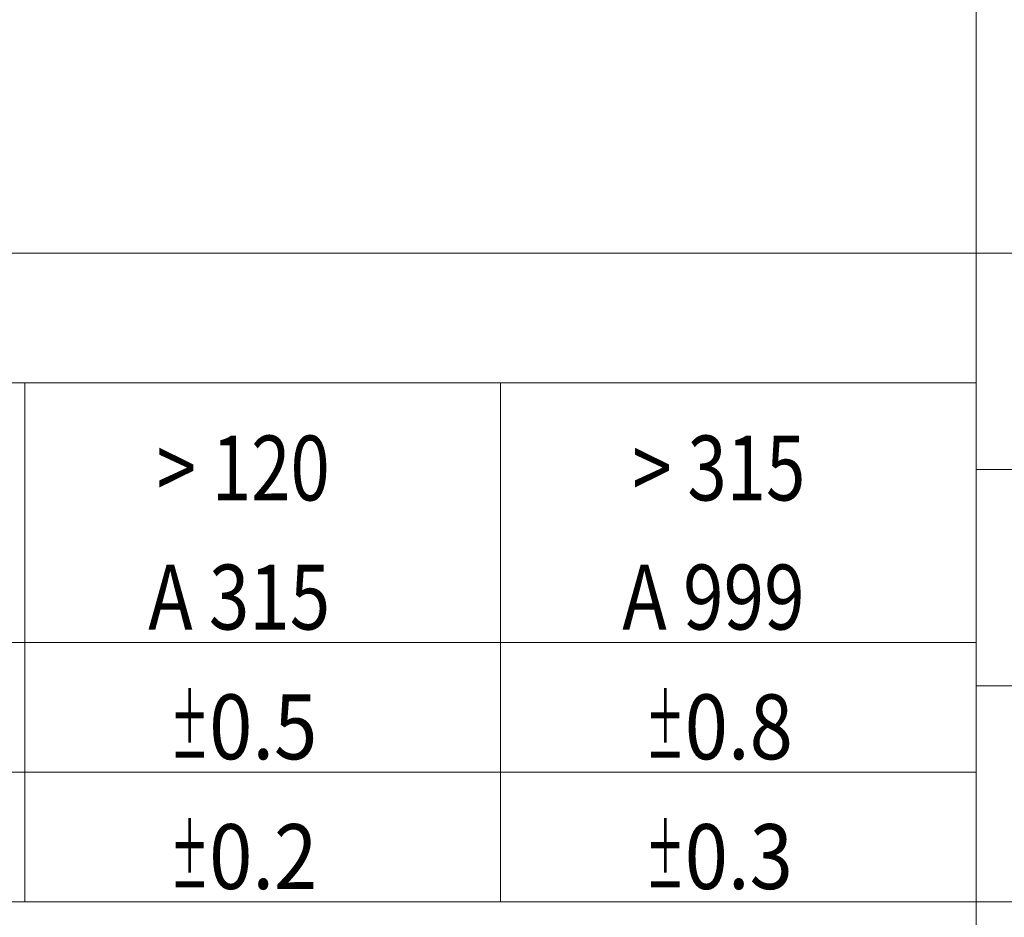
# Model space of a CAD drawing. Units: millimetres. Extents: x 0 to 415, y 0 to 292.
# Drawn here: x 273 to 296, y 20 to 40 of the extents above; entities that cross this region are included whole.
import ezdxf

# ---------------------------------------------------------------- set-up
doc = ezdxf.new("R2010")
doc.units = ezdxf.units.MM
doc.layers.add('256', color=7, linetype='Continuous')
doc.styles.add('blockfont', font='simplex.shx')

msp = doc.modelspace()

# ---------------------------------------------------------------- linework, layer by layer
at = {"layer": '256', "color": 3, "linetype": 'Continuous', "lineweight": 18}
for p, q in [((295, 45), (295, 5)), ((262, 20), (273, 20)), ((273, 20), (284, 20)), ((284, 20), (295, 20)), ((295, 20), (415, 20))]:
    msp.add_line(p, q, dxfattribs=at)
at = {"layer": '256', "color": 4, "linetype": 'Continuous', "lineweight": 18}
for p, q in [((225, 35), (415, 35)), ((240, 32), (295, 32)), ((273, 32), (273, 20)), ((284, 32), (284, 20)), ((295, 30), (365, 30)), ((262, 26), (273, 26)), ((273, 26), (284, 26)), ((284, 26), (295, 26)), ((295, 25), (415, 25)), ((262, 23), (273, 23)), ((273, 23), (284, 23)), ((284, 23), (295, 23))]:
    msp.add_line(p, q, dxfattribs=at)

# ---------------------------------------------------------------- texts
at = {"layer": '256', "color": 4, "linetype": 'Continuous', "lineweight": 13, "char_height": 1.5, "attachment_point": 8, "line_spacing_factor": 0.903614, "style": 'blockfont'}
for s, insert in [('\\W0.8010;> 120', (278.048875, 29.282867)), ('\\W0.8010;> 315', (289.048875, 29.282867)), ('\\W0.8237;A 315', (277.957071, 26.299446)), ('\\W0.8255;A 999', (288.926469, 26.299446)), ('\\W0.8810;\\W0.4405;%%p\\W0.8810;0.5', (278.061064, 23.299446)), ('\\W0.8810;\\W0.4405;%%p\\W0.8810;0.8', (289.061064, 23.299446)), ('\\W0.8810;\\W0.4405;%%p\\W0.8810;0.2', (278.061064, 20.299446)), ('\\W0.8810;\\W0.4405;%%p\\W0.8810;0.3', (289.061064, 20.299446))]:
    msp.add_mtext(s, dxfattribs=dict(at, insert=insert))

doc.saveas('drawing.dxf')
